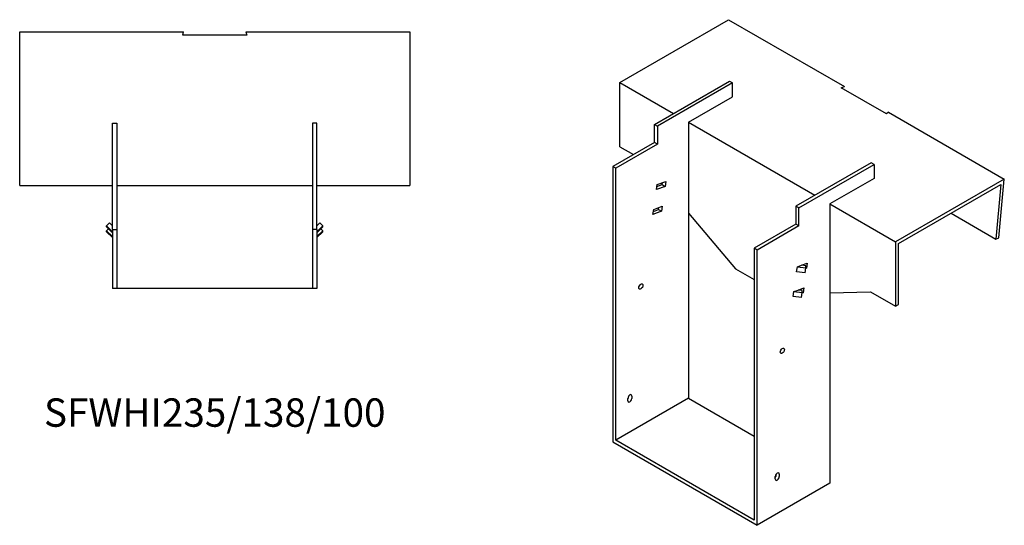
# Model space of a CAD drawing. Units: millimetres. Extents: x 1000 to 1995, y 485 to 1506.
# Drawn here: x 1301 to 1995, y 485 to 841 of the extents above; entities that cross this region are included whole.
import ezdxf

# ---------------------------------------------------------------- set-up
doc = ezdxf.new("R2010")
doc.units = ezdxf.units.MM
doc.layers.add('Part', color=7, linetype='Continuous', lineweight=25)
doc.layers.add('Text', color=7, linetype='Continuous', lineweight=25)
doc.styles.add('EU_style', font='arial.ttf')

msp = doc.modelspace()

# ---------------------------------------------------------------- linework, layer by layer
at = {"layer": 'Part'}
for p, q in [((1724.31, 796.76), (1800.93, 841)), ((1800.93, 841), (1882.6, 793.85)), ((1301.21, 832.53), (1416.71, 832.53)), ((1301.21, 724.17), (1301.21, 832.53)), ((1416.17, 830.01), (1416.71, 832.53)), ((1461.24, 830.01), (1416.17, 830.01)), ((1460.71, 832.53), (1461.24, 830.01)), ((1460.71, 832.53), (1576.21, 832.53)), ((1576.21, 832.53), (1576.21, 724.17)), ((1724.31, 796.76), (1762.14, 774.92)), ((1724.31, 751.45), (1724.31, 796.76)), ((1748.71, 767.17), (1801.74, 797.79)), ((1803.86, 796.56), (1750.83, 765.94)), ((1801.74, 797.79), (1803.86, 796.56)), ((1803.86, 786.76), (1803.86, 796.56)), ((1880.45, 793.04), (1882.6, 793.85)), ((1912.31, 774.64), (1880.45, 793.04)), ((1772.75, 768.8), (1803.86, 786.76)), ((1913.71, 775.88), (1912.31, 774.64)), ((1913.71, 775.88), (1995.39, 728.73)), ((1366.71, 693.17), (1366.71, 768.17)), ((1366.71, 768.17), (1369.71, 768.17)), ((1369.71, 768.17), (1369.71, 693.17)), ((1510.71, 768.17), (1507.71, 768.17)), ((1507.71, 768.17), (1507.71, 693.17)), ((1510.71, 693.17), (1510.71, 768.17)), ((1748.71, 754.51), (1748.71, 767.17)), ((1748.71, 767.17), (1750.83, 765.94)), ((1750.83, 765.94), (1750.83, 753.29)), ((1772.75, 768.8), (1861.85, 717.36)), ((1772.75, 768.8), (1772.75, 574.47)), ((1748.71, 754.51), (1719.36, 737.57)), ((1750.83, 753.29), (1721.48, 736.34)), ((1724.31, 751.45), (1733.86, 745.94)), ((1750.83, 753.29), (1748.71, 754.51)), ((1719.36, 737.57), (1719.36, 543.65)), ((1721.48, 736.34), (1719.36, 737.57)), ((1721.48, 544.88), (1721.48, 736.34)), ((1901.44, 740.22), (1848.41, 709.6)), ((1850.53, 708.38), (1903.56, 739)), ((1903.56, 739), (1901.44, 740.22)), ((1903.56, 739), (1903.56, 729.2)), ((1903.56, 729.2), (1872.45, 711.24)), ((1301.21, 724.17), (1366.71, 724.17)), ((1369.71, 724.17), (1507.71, 724.17)), ((1510.71, 724.17), (1576.21, 724.17)), ((1750.14, 721.33), (1750.63, 724.83)), ((1756.24, 723.61), (1750.14, 721.33)), ((1750.44, 723.46), (1754.12, 724.83)), ((1750.63, 724.83), (1756.73, 727.11)), ((1754.12, 724.83), (1754.31, 726.2)), ((1754.12, 724.83), (1756.24, 723.61)), ((1756.73, 727.11), (1756.24, 723.61)), ((1995.39, 728.73), (1918.77, 684.5)), ((1920.89, 683.27), (1993.01, 724.91)), ((1993.01, 724.91), (1989.48, 686.4)), ((1991.59, 687.35), (1995.39, 728.73)), ((1748.18, 707.33), (1754.28, 709.61)), ((1751.66, 707.33), (1751.86, 708.7)), ((1754.28, 709.61), (1753.79, 706.11)), ((1850.53, 708.38), (1848.41, 709.6)), ((1848.41, 709.6), (1848.41, 696.95)), ((1850.53, 695.72), (1850.53, 708.38)), ((1872.45, 711.24), (1918.77, 684.5)), ((1872.45, 711.24), (1872.45, 514.46)), ((1747.69, 703.83), (1748.18, 707.33)), ((1753.79, 706.11), (1747.69, 703.83)), ((1747.99, 705.96), (1751.66, 707.33)), ((1751.66, 707.33), (1753.79, 706.11)), ((1772.75, 704.84), (1805.98, 665.51)), ((1957.89, 704.64), (1989.48, 686.4)), ((1362.46, 695.85), (1364.58, 697.94)), ((1366.71, 691.67), (1362.46, 695.85)), ((1362.46, 695.16), (1362.46, 695.85)), ((1362.46, 695.16), (1366.71, 690.98)), ((1364.58, 697.94), (1366.71, 695.85)), ((1512.83, 697.94), (1510.71, 695.85)), ((1510.71, 691.67), (1514.95, 695.85)), ((1514.95, 695.16), (1510.71, 690.98)), ((1514.95, 695.85), (1512.83, 697.94)), ((1514.95, 695.16), (1514.95, 695.85)), ((1848.41, 696.95), (1819.07, 680.01)), ((1850.53, 695.72), (1821.19, 678.78)), ((1850.53, 695.72), (1848.41, 696.95)), ((1362.46, 692.38), (1363.87, 693.77)), ((1366.71, 688.2), (1362.46, 692.38)), ((1362.46, 691.69), (1362.46, 692.38)), ((1362.46, 691.69), (1366.71, 687.51)), ((1366.71, 693.17), (1369.71, 693.17)), ((1366.71, 693.17), (1366.71, 651.67)), ((1369.71, 693.17), (1369.71, 651.67)), ((1510.71, 693.17), (1507.71, 693.17)), ((1507.71, 693.17), (1507.71, 651.67)), ((1510.71, 693.17), (1510.71, 651.67)), ((1510.71, 688.2), (1514.95, 692.38)), ((1514.95, 691.69), (1510.71, 687.51)), ((1514.95, 692.38), (1513.54, 693.77)), ((1514.95, 691.69), (1514.95, 692.38)), ((1989.48, 686.4), (1991.59, 687.35)), ((1918.77, 684.5), (1918.77, 639.18)), ((1920.89, 640.41), (1920.89, 683.27)), ((1819.07, 680.01), (1819.07, 488.54)), ((1821.19, 678.78), (1819.07, 680.01)), ((1821.19, 484.86), (1821.19, 678.78)), ((1848.98, 663.44), (1849.47, 666.94)), ((1849.47, 666.94), (1852.43, 668.05)), ((1849.47, 666.94), (1855.43, 666.31)), ((1852.43, 668.05), (1856.43, 669.54)), ((1855.4, 667.73), (1852.43, 668.05)), ((1853.91, 667.89), (1854.01, 668.64)), ((1855.43, 666.31), (1855.4, 667.73)), ((1856.43, 669.54), (1855.94, 666.04)), ((1805.98, 665.51), (1819.07, 657.96)), ((1854.93, 662.81), (1848.98, 663.44)), ((1854.93, 662.81), (1855.43, 666.31)), ((1855.94, 666.04), (1855.36, 665.83)), ((1855.94, 666.04), (1855.42, 666.34)), ((1369.71, 651.67), (1366.71, 651.67)), ((1507.71, 651.67), (1369.71, 651.67)), ((1510.71, 651.67), (1507.71, 651.67)), ((1846.52, 645.94), (1847.02, 649.44)), ((1852.48, 645.31), (1846.52, 645.94)), ((1847.02, 649.44), (1849.97, 650.55)), ((1847.02, 649.44), (1852.97, 648.81)), ((1849.97, 650.55), (1853.98, 652.04)), ((1852.95, 650.23), (1849.97, 650.55)), ((1851.45, 650.39), (1851.56, 651.14)), ((1852.48, 645.31), (1852.97, 648.81)), ((1853.49, 648.54), (1852.9, 648.33)), ((1852.97, 648.81), (1852.95, 650.23)), ((1853.49, 648.54), (1852.97, 648.84)), ((1853.98, 652.04), (1853.49, 648.54)), ((1872.45, 648.57), (1901.09, 649.39)), ((1901.09, 649.39), (1918.77, 639.18)), ((1918.77, 639.18), (1920.89, 640.41)), ((1772.75, 574.47), (1721.48, 544.88)), ((1729.97, 572.64), (1729.97, 574.27)), ((1730.68, 575.49), (1730.68, 576.09)), ((1732.8, 575.9), (1732.8, 574.27)), ((1772.75, 574.47), (1819.07, 547.73)), ((1719.36, 543.65), (1821.19, 484.86)), ((1819.07, 488.54), (1721.48, 544.88)), ((1834.62, 520.38), (1834.62, 520.98)), ((1836.74, 520.79), (1836.74, 519.16)), ((1872.45, 514.46), (1821.19, 484.86)), ((1833.91, 517.52), (1833.91, 519.16))]:
    msp.add_line(p, q, dxfattribs=at)
for centre in [(1739.16, 653.06), (1838.86, 607.75)]:
    msp.add_ellipse(centre, major_axis=(1.02, 1.78), ratio=0.57735, dxfattribs=at)
for centre, major_axis, start_param, end_param in [((1731.38, 575.09), (1, 1.73), 5.497787, 8.63938), ((1729.26, 574.68), (1, 1.73), 4.45059, 5.497787), ((1731.38, 573.45), (-1, -1.73), 5.497787, 8.63938), ((1835.33, 519.97), (1, 1.73), 5.497787, 8.63938), ((1833.21, 519.56), (1, 1.73), 4.45059, 5.497787), ((1835.33, 518.34), (-1, -1.73), 5.497787, 8.63938)]:
    msp.add_ellipse(centre, major_axis=major_axis, ratio=0.57735, start_param=start_param, end_param=end_param, dxfattribs=at)

# ---------------------------------------------------------------- texts
at = {"layer": 'Text', "insert": (1438.71, 561.67), "char_height": 20, "width": 343.6746, "attachment_point": 5, "style": 'EU_style'}
msp.add_mtext('{SFWHI235/138/100}', dxfattribs=at)

doc.saveas('drawing.dxf')
